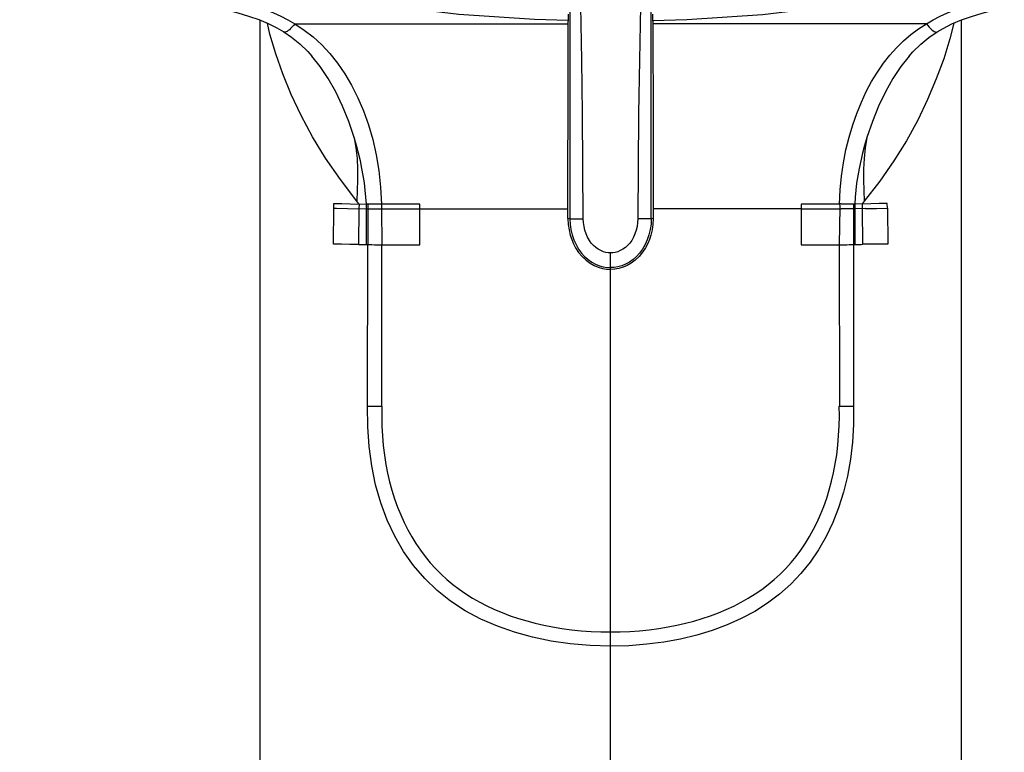
# Model space of a CAD drawing. Units: millimetres. Extents: x 0 to 1118, y 0 to 864.
# Drawn here: x 328 to 357, y 701 to 722 of the extents above; entities that cross this region are included whole.
import ezdxf

# ---------------------------------------------------------------- set-up
doc = ezdxf.new("R2010")
doc.units = ezdxf.units.MM
doc.header["$LTSCALE"] = 61.468
doc.layers.get('0').update_dxf_attribs({"linetype": 'CONTINUOUS'})
doc.layers.add('7_ALL_FEATURES', color=7, linetype='CONTINUOUS')

msp = doc.modelspace()

# ---------------------------------------------------------------- linework, layer by layer
at = {"color": 7, "linetype": 'Continuous'}
for p, q in [((334.783, 722.126), (334.783, 616.746)), ((335.077, 721.712), (335, 722.035)), ((335.803, 722.013), (343.836, 722.013)), ((354.35, 722.013), (346.318, 722.013)), ((355.154, 722.035), (355.04, 721.578)), ((355.371, 722.126), (355.371, 616.746)), ((335.245, 721.138), (335.077, 721.712)), ((335.485, 721.777), (335.484, 721.778)), ((354.669, 721.777), (354.669, 721.778)), ((336.949, 716.596), (336.951, 716.736)), ((336.951, 716.736), (337.189, 716.732)), ((337.189, 716.732), (337.436, 716.728)), ((337.436, 716.728), (337.907, 716.72)), ((337.69, 716.724), (337.627, 716.8)), ((337.691, 716.724), (337.689, 716.584)), ((337.906, 716.72), (337.906, 716.58)), ((337.95, 716.72), (337.907, 716.72)), ((337.95, 716.72), (337.95, 716.58)), ((338.027, 716.719), (337.95, 716.72)), ((338.113, 716.718), (338.027, 716.719)), ((338.206, 716.718), (338.113, 716.718)), ((338.301, 716.718), (338.206, 716.718)), ((339.477, 716.718), (338.301, 716.718)), ((338.348, 716.718), (338.35, 716.577)), ((351.799, 716.718), (350.677, 716.718)), ((352.205, 716.72), (352.205, 716.58)), ((352.718, 716.728), (352.247, 716.72)), ((352.247, 716.72), (352.247, 716.58)), ((352.527, 716.8), (352.463, 716.724)), ((352.463, 716.724), (352.465, 716.584)), ((352.964, 716.732), (352.718, 716.728)), ((353.203, 716.736), (352.964, 716.732)), ((353.204, 716.596), (353.203, 716.736)), ((336.938, 715.544), (336.949, 716.596)), ((337.351, 716.589), (337.906, 716.58)), ((337.689, 716.584), (337.68, 715.532)), ((337.906, 716.58), (337.904, 715.529)), ((337.906, 716.58), (337.987, 716.579)), ((337.95, 716.58), (337.948, 715.528)), ((337.987, 716.579), (338.069, 716.578)), ((338.069, 716.578), (338.16, 716.578)), ((338.16, 716.578), (338.255, 716.578)), ((338.255, 716.578), (339.477, 716.577)), ((338.35, 716.577), (338.364, 715.525)), ((339.477, 715.525), (339.477, 716.577)), ((339.477, 716.577), (343.826, 716.577)), ((350.677, 716.577), (346.328, 716.577)), ((350.677, 716.577), (350.677, 715.525)), ((350.677, 716.577), (351.852, 716.577)), ((351.947, 716.578), (351.852, 716.577)), ((352.041, 716.578), (351.947, 716.578)), ((352.128, 716.579), (352.041, 716.578)), ((352.205, 716.58), (352.128, 716.579)), ((352.55, 716.585), (352.205, 716.58)), ((352.205, 716.58), (352.207, 715.528)), ((352.247, 716.58), (352.25, 715.529)), ((352.465, 716.584), (352.474, 715.532)), ((352.55, 716.585), (352.885, 716.59)), ((352.885, 716.59), (353.204, 716.596)), ((353.204, 716.596), (353.216, 715.544)), ((343.881, 716.289), (343.826, 716.293)), ((343.881, 716.289), (344.273, 716.289)), ((346.273, 716.289), (345.88, 716.289)), ((346.328, 716.293), (346.273, 716.289)), ((337.175, 715.54), (336.938, 715.544)), ((337.422, 715.536), (337.175, 715.54)), ((337.68, 715.532), (337.422, 715.536)), ((337.68, 715.532), (337.904, 715.529)), ((337.904, 715.529), (337.948, 715.528)), ((337.945, 710.782), (337.948, 715.528)), ((338.358, 710.781), (338.364, 715.525)), ((350.677, 715.525), (351.866, 715.526)), ((351.79, 715.525), (351.795, 710.781)), ((352.208, 715.528), (352.209, 710.782)), ((345.077, 616.146), (345.077, 715.288)), ((337.942, 710.782), (338.358, 710.781)), ((351.795, 710.781), (352.211, 710.782))]:
    msp.add_line(p, q, dxfattribs=at)
for points in [[(343.883, 730.827), (343.883, 729.139), (343.882, 727.47), (343.882, 725.818), (343.881, 720.972)], [(344.273, 716.289), (344.267, 717.824), (344.253, 719.376), (344.232, 720.947), (344.202, 722.535), (344.165, 724.141), (344.123, 725.765), (344.078, 727.407), (344.028, 729.067), (343.974, 730.745)], [(346.179, 730.745), (346.125, 729.067), (346.075, 727.407), (346.03, 725.765), (345.988, 724.141), (345.951, 722.535), (345.922, 720.947), (345.9, 719.376), (345.887, 717.824), (345.88, 716.289)], [(343.836, 722.115), (342.84, 722.139), (340.619, 722.294), (338.415, 722.552), (336.221, 722.914), (334.043, 723.379), (331.902, 723.943), (329.797, 724.607), (327.728, 725.37)], [(346.317, 722.115), (347.314, 722.139), (349.534, 722.294), (351.738, 722.552), (353.933, 722.915), (356.11, 723.38), (358.252, 723.944), (360.357, 724.608), (362.425, 725.371)], [(346.273, 716.289), (346.273, 717.832), (346.273, 719.393), (346.272, 724.185)], [(333.933, 722.74), (334.2, 722.671), (334.458, 722.597), (334.708, 722.517), (334.949, 722.432), (335.18, 722.34), (335.399, 722.239), (335.606, 722.13), (335.803, 722.013)], [(354.35, 722.013), (354.547, 722.13), (354.755, 722.239), (354.974, 722.34), (355.204, 722.433), (355.446, 722.517), (355.696, 722.597), (355.954, 722.671), (356.221, 722.739)], [(333.516, 722.493), (333.809, 722.423), (334.134, 722.338), (334.448, 722.245), (334.747, 722.14), (335.025, 722.025), (335.281, 721.897), (335.484, 721.778)], [(354.669, 721.778), (354.847, 721.883), (355.101, 722.012), (355.378, 722.129), (355.676, 722.235), (355.988, 722.329), (356.313, 722.415), (356.638, 722.493)], [(335.803, 722.013), (335.763, 721.964), (335.723, 721.919), (335.683, 721.878), (335.646, 721.844), (335.611, 721.816), (335.579, 721.794), (335.549, 721.779), (335.524, 721.772), (335.502, 721.771), (335.485, 721.777)], [(335.803, 722.013), (336.08, 721.834), (336.345, 721.63), (336.596, 721.399)], [(353.68, 721.516), (353.895, 721.7), (354.118, 721.865), (354.35, 722.013)], [(354.35, 722.013), (354.391, 721.964), (354.431, 721.919), (354.47, 721.878), (354.508, 721.844), (354.543, 721.816), (354.575, 721.794), (354.604, 721.779), (354.63, 721.772), (354.652, 721.771), (354.669, 721.777)], [(335.485, 721.777), (335.711, 721.624), (335.955, 721.427), (336.189, 721.201), (336.307, 721.069)], [(355.04, 721.578), (354.859, 720.99), (354.64, 720.396), (354.385, 719.794), (354.094, 719.187), (353.763, 718.582), (353.391, 717.985)], [(353.846, 721.069), (353.954, 721.189), (354.184, 721.414), (354.425, 721.611), (354.669, 721.777)], [(336.596, 721.399), (336.836, 721.143), (337.063, 720.859), (337.275, 720.549), (337.473, 720.21), (337.655, 719.843), (337.819, 719.455), (337.966, 719.046), (338.095, 718.616), (338.198, 718.167), (338.274, 717.701), (338.324, 717.218), (338.348, 716.718)], [(351.799, 716.718), (351.82, 717.134), (351.858, 717.54), (351.914, 717.934), (351.989, 718.316), (352.08, 718.686), (352.186, 719.043), (352.306, 719.385), (352.44, 719.714), (352.586, 720.026), (352.742, 720.32), (352.91, 720.598), (353.088, 720.856), (353.276, 721.095), (353.473, 721.315), (353.68, 721.516)], [(336.711, 718.069), (336.327, 718.696), (335.992, 719.322), (335.702, 719.943), (335.453, 720.549), (335.245, 721.138)], [(337.55, 718.673), (337.39, 719.143), (337.209, 719.594), (337.007, 720.019), (336.787, 720.409), (336.551, 720.763), (336.307, 721.07)], [(353.846, 721.069), (353.604, 720.765), (353.368, 720.411), (353.148, 720.02), (352.945, 719.595), (352.764, 719.143), (352.604, 718.673)], [(343.881, 720.972), (343.881, 719.393), (343.881, 716.289)], [(337.907, 716.72), (337.893, 716.924), (337.875, 717.13), (337.85, 717.34), (337.817, 717.554), (337.777, 717.769), (337.731, 717.989), (337.678, 718.214), (337.618, 718.443), (337.55, 718.673)], [(337.55, 718.673), (337.599, 718.37), (337.633, 718.058), (337.648, 717.742), (337.649, 717.427), (337.639, 717.115), (337.626, 716.8)], [(352.604, 718.673), (352.535, 718.441), (352.475, 718.211), (352.422, 717.985), (352.376, 717.765), (352.335, 717.55), (352.302, 717.338), (352.278, 717.128), (352.26, 716.923), (352.247, 716.72)], [(352.604, 718.673), (352.554, 718.37), (352.521, 718.058), (352.505, 717.742), (352.505, 717.427), (352.515, 717.115), (352.527, 716.8)], [(337.627, 716.8), (337.144, 717.437), (336.711, 718.069)], [(353.391, 717.985), (352.979, 717.391), (352.527, 716.8)], [(339.477, 716.577), (339.479, 716.601), (339.481, 716.624), (339.481, 716.648), (339.481, 716.671), (339.479, 716.694), (339.477, 716.718)], [(350.677, 716.718), (350.674, 716.694), (350.673, 716.671), (350.673, 716.648), (350.673, 716.624), (350.674, 716.601), (350.677, 716.577)], [(351.799, 716.718), (351.802, 716.702), (351.804, 716.686), (351.805, 716.671), (351.805, 716.655), (351.805, 716.64), (351.804, 716.624), (351.79, 715.525)], [(351.854, 716.718), (351.845, 716.722), (351.836, 716.724), (351.827, 716.725), (351.817, 716.724), (351.808, 716.722), (351.799, 716.718)], [(352.04, 716.718), (351.916, 716.718), (351.854, 716.718)], [(352.247, 716.72), (352.154, 716.719), (352.099, 716.719), (352.04, 716.718)], [(336.949, 716.596), (337.028, 716.595), (337.351, 716.589)], [(343.826, 716.293), (343.835, 716.121), (343.858, 715.96), (343.893, 715.809), (343.936, 715.676), (343.987, 715.555), (344.052, 715.432), (344.139, 715.301), (344.246, 715.174), (344.362, 715.067), (344.478, 714.983), (344.595, 714.917), (344.715, 714.865), (344.837, 714.828), (344.959, 714.807), (345.077, 714.801)], [(343.881, 716.289), (343.889, 716.132), (343.912, 715.974), (343.949, 715.819), (344, 715.67), (344.064, 715.529), (344.139, 715.398), (344.223, 715.281), (344.316, 715.178), (344.417, 715.089), (344.524, 715.013), (344.636, 714.952), (344.749, 714.906), (344.861, 714.875), (344.97, 714.857), (345.077, 714.851)], [(345.077, 715.288), (345.008, 715.288), (344.937, 715.299), (344.865, 715.32), (344.79, 715.352), (344.713, 715.394), (344.641, 715.445), (344.574, 715.504), (344.512, 715.572), (344.455, 715.651), (344.404, 715.743), (344.36, 715.846), (344.324, 715.952), (344.298, 716.061), (344.281, 716.173), (344.273, 716.289)], [(346.328, 716.293), (346.318, 716.12), (346.295, 715.958), (346.26, 715.809), (346.218, 715.678), (346.169, 715.56), (346.105, 715.438), (346.019, 715.306), (345.912, 715.179), (345.796, 715.072), (345.681, 714.987), (345.564, 714.919), (345.445, 714.867), (345.323, 714.83), (345.2, 714.808), (345.077, 714.801)], [(346.273, 716.289), (346.265, 716.132), (346.242, 715.974), (346.204, 715.819), (346.153, 715.67), (346.09, 715.529), (346.015, 715.398), (345.931, 715.281), (345.838, 715.178), (345.737, 715.089), (345.629, 715.013), (345.517, 714.952), (345.404, 714.906), (345.293, 714.875), (345.183, 714.857), (345.077, 714.851)], [(345.88, 716.289), (345.872, 716.173), (345.856, 716.06), (345.83, 715.952), (345.794, 715.845), (345.749, 715.743), (345.698, 715.65), (345.641, 715.572), (345.579, 715.504), (345.512, 715.445), (345.439, 715.394), (345.363, 715.351), (345.288, 715.32), (345.216, 715.299), (345.146, 715.288), (345.077, 715.288)], [(337.948, 715.528), (338.007, 715.527), (338.072, 715.527), (338.141, 715.526), (338.213, 715.526), (338.288, 715.526), (339.477, 715.525)], [(351.866, 715.526), (351.941, 715.526), (352.014, 715.526), (352.083, 715.527), (352.148, 715.527), (352.208, 715.528)], [(352.208, 715.528), (352.214, 715.528), (352.221, 715.528), (352.228, 715.529), (352.235, 715.529), (352.242, 715.529), (352.25, 715.529)], [(352.25, 715.529), (352.288, 715.529), (352.326, 715.529), (352.363, 715.531), (352.4, 715.533), (352.437, 715.535), (352.474, 715.538)], [(353.216, 715.544), (353.099, 715.541), (352.979, 715.539), (352.856, 715.538), (352.731, 715.537), (352.604, 715.538), (352.474, 715.538)], [(345.077, 703.728), (344.477, 703.747), (343.894, 703.797), (343.329, 703.879), (342.783, 703.992), (342.257, 704.137), (341.753, 704.314), (341.269, 704.525), (340.808, 704.769), (340.38, 705.048), (339.984, 705.364), (339.62, 705.716), (339.292, 706.099), (339, 706.512), (338.742, 706.957), (338.521, 707.431), (338.333, 707.936), (338.179, 708.47), (338.064, 709.023), (337.989, 709.591), (337.949, 710.177), (337.945, 710.782)], [(338.358, 710.781), (338.357, 710.486), (338.364, 710.196), (338.38, 709.908), (338.405, 709.622), (338.439, 709.341), (338.482, 709.068), (338.532, 708.808), (338.591, 708.559), (338.659, 708.311), (338.737, 708.062), (338.824, 707.818), (338.918, 707.584), (339.017, 707.362), (339.123, 707.15), (339.238, 706.944), (339.362, 706.743), (339.495, 706.547), (339.635, 706.36), (339.782, 706.181), (339.937, 706.01), (340.099, 705.847), (340.269, 705.69), (340.448, 705.541), (340.633, 705.4), (340.827, 705.266), (341.028, 705.14), (341.235, 705.022), (341.448, 704.912), (341.667, 704.809), (341.894, 704.714), (342.128, 704.625), (342.37, 704.544), (342.616, 704.47), (342.863, 704.404), (343.113, 704.346), (343.374, 704.296), (343.648, 704.251), (343.932, 704.213), (344.218, 704.184), (344.503, 704.163), (344.789, 704.151), (345.077, 704.146)], [(352.209, 710.782), (352.207, 710.245), (352.177, 709.725), (352.119, 709.219), (352.032, 708.728), (351.915, 708.251), (351.772, 707.796), (351.603, 707.363), (351.406, 706.951), (351.185, 706.564), (350.938, 706.201), (350.664, 705.862), (350.365, 705.547), (350.039, 705.256), (349.686, 704.99), (349.311, 704.75), (348.916, 704.537), (348.499, 704.351), (348.063, 704.189), (347.608, 704.051), (347.135, 703.937), (346.644, 703.847), (346.137, 703.783), (345.614, 703.743), (345.077, 703.728)], [(345.077, 704.146), (345.362, 704.151), (345.646, 704.163), (345.928, 704.183), (346.211, 704.212), (346.492, 704.25), (346.765, 704.294), (347.025, 704.344), (347.276, 704.402), (347.524, 704.467), (347.769, 704.54), (348.011, 704.621), (348.246, 704.709), (348.474, 704.804), (348.695, 704.907), (348.91, 705.017), (349.119, 705.136), (349.321, 705.262), (349.516, 705.397), (349.704, 705.539), (349.883, 705.69), (350.055, 705.848), (350.219, 706.013), (350.375, 706.185), (350.523, 706.365), (350.664, 706.554), (350.797, 706.751), (350.922, 706.954), (351.036, 707.162), (351.142, 707.376), (351.242, 707.599), (351.335, 707.834), (351.422, 708.078), (351.499, 708.327), (351.567, 708.575), (351.625, 708.824), (351.675, 709.084), (351.717, 709.355), (351.75, 709.633), (351.774, 709.916), (351.789, 710.201), (351.795, 710.488), (351.793, 710.781)]]:
    msp.add_lwpolyline(points, dxfattribs=at)
at = {"layer": '7_ALL_FEATURES', "color": 7, "linetype": 'Continuous'}
for p, q in [((343.836, 722.3), (343.836, 722.098)), ((346.318, 722.098), (346.318, 722.3))]:
    msp.add_line(p, q, dxfattribs=at)
for points in [[(343.826, 716.293), (343.826, 716.957), (343.826, 717.618), (343.827, 718.274), (343.828, 718.928), (343.829, 719.578), (343.83, 720.22), (343.832, 720.854), (343.834, 721.48), (343.836, 722.098)], [(346.318, 722.098), (346.32, 721.48), (346.322, 720.854), (346.323, 720.22), (346.325, 719.578), (346.326, 718.928), (346.327, 718.274), (346.327, 717.618), (346.328, 716.957), (346.328, 716.293)]]:
    msp.add_lwpolyline(points, dxfattribs=at)

doc.saveas('drawing.dxf')
